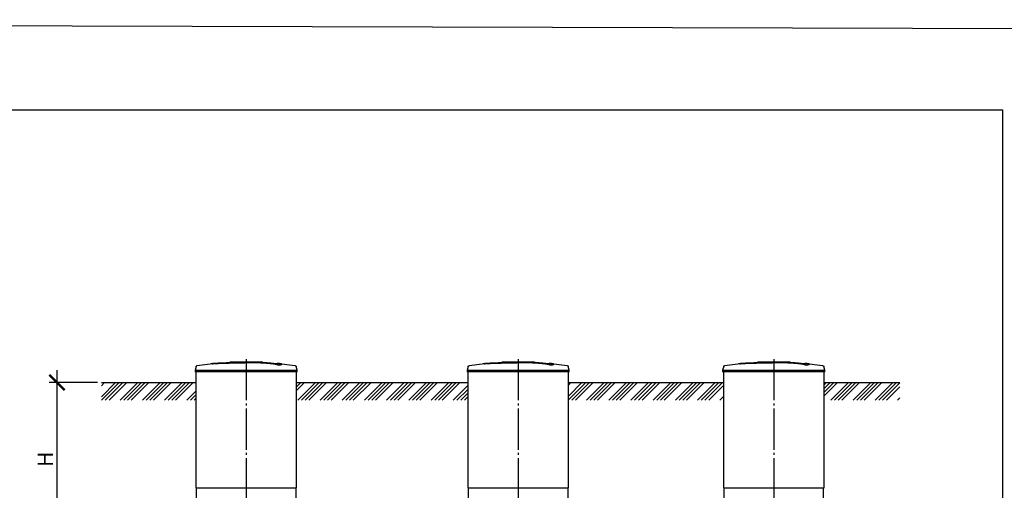
# Model space of a CAD drawing. Units: millimetres. Extents: x 84105 to 3138865188, y -325458 to 154793.
# Drawn here: x 140252 to 152196, y -230169 to -224468 of the extents above; entities that cross this region are included whole.
import ezdxf

# ---------------------------------------------------------------- set-up
doc = ezdxf.new("R2010")
doc.units = ezdxf.units.MM
doc.linetypes.add('ГОСТ 2.303 5', pattern=[24, 20, -1.5, 1, -1.5])
doc.layers.add('A-GENM', color=13, linetype='Continuous')
doc.layers.add('Слой1', color=7, linetype='ГОСТ 2.303 5')
doc.layers.add('РАЗМЕРЫ', color=3, linetype='Continuous', lineweight=25)
doc.styles.add('ГОСТ 2.304', font='CS_Gost2304.shx')
doc.dimstyles.new('СПДС', dxfattribs={"dimscale": 100, "dimtxt": 2.5, "dimasz": 2.5, "dimexe": 1.25, "dimexo": 0.625, "dimtad": 1, "dimdec": 0, "dimtxsty": 'ГОСТ 2.304', "dimblk": 'ARCHTICK', "dimblk1": 'ARCHTICK', "dimblk2": 'ARCHTICK', "dimcen": 2.5, "dimdle": 2, "dimadec": 0, "dimazin": 2, "dimtfac": 0.75, "dimtdec": 4, "dimtmove": 1, "dimatfit": 3, "dimfxl": 1, "dimtfill": 1, "dimtolj": 1, "dimarcsym": 0})

# ---------------------------------------------------------------- blocks, each defined once
blk = doc.blocks.new('_ARCHTICK')
at = {"color": 0, "linetype": 'ByBlock', "const_width": 0.15}
blk.add_lwpolyline([(-0.5, -0.5), (0.5, 0.5)], dxfattribs=at)
blk = doc.blocks.new('*D927')
at = {"layer": 'Defpoints', "color": 0, "transparency": 16777216}
for p in [(141243, -228864), (140704, -230722), (140911, -230722)]:
    blk.add_point(p, dxfattribs=at)
at = {"layer": 'РАЗМЕРЫ', "color": 0, "lineweight": -2, "transparency": 16777216}
for p, q in [((140704, -228714), (140704, -230872)), ((141196, -228864), (140610, -228864)), ((140864, -230722), (140610, -230722))]:
    blk.add_line(p, q, dxfattribs=at)
at = {"layer": 'РАЗМЕРЫ', "color": 0, "lineweight": -2, "transparency": 16777216, "xscale": 187.5, "yscale": 187.5, "zscale": 187.5}
for p, rotation in [((140704, -228864), 90), ((140704, -230722), 270)]:
    blk.add_blockref('_ARCHTICK', p, dxfattribs=dict(at, rotation=rotation))
at = {"layer": 'РАЗМЕРЫ', "color": 0, "transparency": 16777216, "insert": (140563, -229793), "char_height": 187.5, "attachment_point": 5, "rotation": 90, "style": 'ГОСТ 2.304', "bg_fill": 3, "box_fill_scale": 1.1, "bg_fill_color": 256, "bg_fill_true_color": 13158600, "bg_fill_transparency": 0}
blk.add_mtext('\\A1;Н', dxfattribs=at)

msp = doc.modelspace()

# ---------------------------------------------------------------- hatches: boundary and pattern name
at = {"layer": 'A-GENM', "ltscale": 75}
h = msp.add_hatch(dxfattribs=at)
h.set_pattern_fill('ANSI34', color=256, scale=10, style=0)
h.set_pattern_definition([(45, (5967.43, -93018.83), (-134.70384, 134.70384), []), (45, (6012.33, -93018.83), (-134.70384, 134.70384), []), (45, (6057.23, -93018.83), (-134.70384, 134.70384), []), (45, (6102.13, -93018.83), (-134.70384, 134.70384), [])])
h.paths.add_polyline_path([(141243, -228864.4), (142389.1, -228864.4), (142389.1, -229078.8), (141243, -229078.8)])
h.paths.add_polyline_path([(143609.1, -228864.4), (145689.1, -228864.4), (145689.1, -229078.8), (143609.1, -229078.8)])
h.paths.add_polyline_path([(146909.1, -228864.4), (148789.1, -228864.4), (148789.1, -229078.8), (146909.1, -229078.8)])
h.paths.add_polyline_path([(150009.1, -228864.4), (150929.8, -228864.4), (150929.8, -229078.8), (150009.1, -229078.8)])

# ---------------------------------------------------------------- linework, layer by layer
at = {"layer": 'A-GENM'}
for p, q in [((142392, -228668.4), (142379.1, -228713.6)), ((142379.1, -228713.6), (142379.1, -228735.4)), ((142379.1, -228713.6), (142999.1, -228713.6)), ((142800.1, -228614.4), (143198.8, -228614.4)), ((143165.9, -228619.4), (142800.1, -228619.4)), ((142800.1, -228619.7), (142800.1, -228619.4)), ((142999.1, -228713.6), (143619.1, -228713.6)), ((143172.9, -228619.4), (143166.6, -228619.4)), ((143185.2, -228619.4), (143173.2, -228619.4)), ((143198.4, -228619.4), (143191.1, -228619.4)), ((143199.1, -228619.4), (143199.1, -228614.4)), ((143391.8, -228653.3), (143391.8, -228652.2)), ((143431.2, -228642.5), (143431.2, -228641.5)), ((143619.1, -228713.6), (143606.2, -228668.4)), ((143619.1, -228735.4), (143619.1, -228713.6)), ((145692, -228668.4), (145679.1, -228713.6)), ((145679.1, -228713.6), (145679.1, -228735.4)), ((145679.1, -228713.6), (146299.1, -228713.6)), ((146100.1, -228614.4), (146498.8, -228614.4)), ((146465.9, -228619.4), (146100.1, -228619.4)), ((146100.1, -228619.7), (146100.1, -228619.4)), ((146299.1, -228713.6), (146919.1, -228713.6)), ((146472.9, -228619.4), (146466.6, -228619.4)), ((146485.2, -228619.4), (146473.2, -228619.4)), ((146498.4, -228619.4), (146491.1, -228619.4)), ((146499.1, -228619.4), (146499.1, -228614.4)), ((146691.8, -228653.3), (146691.8, -228652.2)), ((146731.2, -228642.5), (146731.2, -228641.5)), ((146919.1, -228713.6), (146906.2, -228668.4)), ((146919.1, -228735.4), (146919.1, -228713.6)), ((148792, -228668.4), (148779.1, -228713.6)), ((148779.1, -228713.6), (148779.1, -228735.4)), ((148779.1, -228713.6), (149399.1, -228713.6)), ((149200.1, -228614.4), (149598.8, -228614.4)), ((149565.9, -228619.4), (149200.1, -228619.4)), ((149200.1, -228619.7), (149200.1, -228619.4)), ((149399.1, -228713.6), (150019.1, -228713.6)), ((149572.9, -228619.4), (149566.6, -228619.4)), ((149585.2, -228619.4), (149573.2, -228619.4)), ((149598.4, -228619.4), (149591.1, -228619.4)), ((149599.1, -228619.4), (149599.1, -228614.4)), ((149791.8, -228653.3), (149791.8, -228652.2)), ((149831.2, -228642.5), (149831.2, -228641.5)), ((150019.1, -228713.6), (150006.2, -228668.4)), ((150019.1, -228735.4), (150019.1, -228713.6)), ((142999.1, -228735.4), (142379.1, -228735.4)), ((142389.1, -228735.4), (142389.1, -230138.4)), ((143619.1, -228735.4), (142999.1, -228735.4)), ((143609.1, -230138.4), (143609.1, -228735.4)), ((146299.1, -228735.4), (145679.1, -228735.4)), ((145689.1, -228735.4), (145689.1, -230138.4)), ((146919.1, -228735.4), (146299.1, -228735.4)), ((146909.1, -230138.4), (146909.1, -228735.4)), ((149399.1, -228735.4), (148779.1, -228735.4)), ((148789.1, -228735.4), (148789.1, -230138.4)), ((150019.1, -228735.4), (149399.1, -228735.4)), ((150009.1, -230138.4), (150009.1, -228735.4)), ((142394.1, -230138.4), (142394.1, -230322.4)), ((143604.1, -230322.4), (143604.1, -230138.4)), ((145694.1, -230138.4), (145694.1, -230322.4)), ((146904.1, -230322.4), (146904.1, -230138.4)), ((148794.1, -230138.4), (148794.1, -230322.4)), ((150004.1, -230322.4), (150004.1, -230138.4))]:
    msp.add_line(p, q, dxfattribs=at)
at = {"layer": 'A-GENM', "ltscale": 75}
for p, q in [((141243, -228864.4), (142389.1, -228864.4)), ((143609.1, -228864.4), (145689.1, -228864.4)), ((146909.1, -228864.4), (148789.1, -228864.4)), ((150009.1, -228864.4), (150929.8, -228864.4)), ((142389.1, -230138.4), (143609.1, -230138.4)), ((145689.1, -230138.4), (146909.1, -230138.4)), ((148789.1, -230138.4), (150009.1, -230138.4))]:
    msp.add_line(p, q, dxfattribs=at)
at = {"layer": 'A-GENM', "flags": 128}
for points in [[(142392, -228668.4), (142392.1, -228667.9), (142392.3, -228667.4), (142392.5, -228667), (142392.7, -228666.5), (142392.9, -228666), (142393.2, -228665.6), (142393.5, -228665.1), (142393.7, -228664.7), (142394.1, -228664.3), (142394.4, -228663.9), (142394.7, -228663.5), (142395.1, -228663.1), (142395.4, -228662.7), (142395.8, -228662.3), (142396.2, -228662), (142396.6, -228661.7), (142397, -228661.4), (142397.4, -228661.1), (142397.9, -228660.8), (142398.3, -228660.6), (142398.8, -228660.3), (142399.3, -228660.1), (142399.8, -228659.9), (142400.2, -228659.7), (142400.7, -228659.6), (142401.2, -228659.4), (142401.7, -228659.3), (142402.3, -228659.2), (142402.6, -228659.1)], [(142402.6, -228659.1), (142562.2, -228638.7), (142598.8, -228634.9)], [(142598.8, -228633.9), (142759.2, -228621.3), (142920, -228615.1), (142950.8, -228614.8)], [(143092.4, -228616.2), (143164.8, -228617.6), (143325.4, -228627.3), (143399.4, -228633.9)], [(143399.4, -228634.9), (143559.2, -228653.9), (143595.6, -228659.1)], [(143595.6, -228659.1), (143596.1, -228659.2), (143596.6, -228659.3), (143597.1, -228659.5), (143597.6, -228659.6), (143598.1, -228659.8), (143598.6, -228660), (143599.1, -228660.2), (143599.6, -228660.4), (143600, -228660.6), (143600.5, -228660.9), (143600.9, -228661.2), (143601.3, -228661.5), (143601.8, -228661.8), (143602.2, -228662.1), (143602.5, -228662.5), (143602.9, -228662.8), (143603.3, -228663.2), (143603.6, -228663.6), (143603.9, -228664), (143604.3, -228664.4), (143604.6, -228664.8), (143604.8, -228665.3), (143605.1, -228665.7), (143605.3, -228666.2), (143605.6, -228666.7), (143605.8, -228667.1), (143605.9, -228667.6), (143606.1, -228668.1), (143606.2, -228668.4)], [(145692, -228668.4), (145692.1, -228667.9), (145692.3, -228667.4), (145692.5, -228667), (145692.7, -228666.5), (145692.9, -228666), (145693.2, -228665.6), (145693.5, -228665.1), (145693.7, -228664.7), (145694.1, -228664.3), (145694.4, -228663.9), (145694.7, -228663.5), (145695.1, -228663.1), (145695.4, -228662.7), (145695.8, -228662.3), (145696.2, -228662), (145696.6, -228661.7), (145697, -228661.4), (145697.4, -228661.1), (145697.9, -228660.8), (145698.3, -228660.6), (145698.8, -228660.3), (145699.3, -228660.1), (145699.8, -228659.9), (145700.2, -228659.7), (145700.7, -228659.6), (145701.2, -228659.4), (145701.7, -228659.3), (145702.3, -228659.2), (145702.6, -228659.1)], [(145702.6, -228659.1), (145862.2, -228638.7), (145898.8, -228634.9)], [(145898.8, -228633.9), (146059.2, -228621.3), (146220, -228615.1), (146250.8, -228614.8)], [(146392.4, -228616.2), (146464.8, -228617.6), (146625.4, -228627.3), (146699.4, -228633.9)], [(146699.4, -228634.9), (146859.2, -228653.9), (146895.6, -228659.1)], [(146895.6, -228659.1), (146896.1, -228659.2), (146896.6, -228659.3), (146897.1, -228659.5), (146897.6, -228659.6), (146898.1, -228659.8), (146898.6, -228660), (146899.1, -228660.2), (146899.6, -228660.4), (146900, -228660.6), (146900.5, -228660.9), (146900.9, -228661.2), (146901.3, -228661.5), (146901.8, -228661.8), (146902.2, -228662.1), (146902.5, -228662.5), (146902.9, -228662.8), (146903.3, -228663.2), (146903.6, -228663.6), (146903.9, -228664), (146904.3, -228664.4), (146904.6, -228664.8), (146904.8, -228665.3), (146905.1, -228665.7), (146905.3, -228666.2), (146905.6, -228666.7), (146905.8, -228667.1), (146905.9, -228667.6), (146906.1, -228668.1), (146906.2, -228668.4)], [(148792, -228668.4), (148792.1, -228667.9), (148792.3, -228667.4), (148792.5, -228667), (148792.7, -228666.5), (148792.9, -228666), (148793.2, -228665.6), (148793.5, -228665.1), (148793.7, -228664.7), (148794.1, -228664.3), (148794.4, -228663.9), (148794.7, -228663.5), (148795.1, -228663.1), (148795.4, -228662.7), (148795.8, -228662.3), (148796.2, -228662), (148796.6, -228661.7), (148797, -228661.4), (148797.4, -228661.1), (148797.9, -228660.8), (148798.3, -228660.6), (148798.8, -228660.3), (148799.3, -228660.1), (148799.8, -228659.9), (148800.2, -228659.7), (148800.7, -228659.6), (148801.2, -228659.4), (148801.7, -228659.3), (148802.3, -228659.2), (148802.6, -228659.1)], [(148802.6, -228659.1), (148962.2, -228638.7), (148998.8, -228634.9)], [(148998.8, -228633.9), (149159.2, -228621.3), (149320, -228615.1), (149350.8, -228614.8)], [(149492.4, -228616.2), (149564.8, -228617.6), (149725.4, -228627.3), (149799.4, -228633.9)], [(149799.4, -228634.9), (149959.2, -228653.9), (149995.6, -228659.1)], [(149995.6, -228659.1), (149996.1, -228659.2), (149996.6, -228659.3), (149997.1, -228659.5), (149997.6, -228659.6), (149998.1, -228659.8), (149998.6, -228660), (149999.1, -228660.2), (149999.6, -228660.4), (150000, -228660.6), (150000.5, -228660.9), (150000.9, -228661.2), (150001.3, -228661.5), (150001.8, -228661.8), (150002.2, -228662.1), (150002.5, -228662.5), (150002.9, -228662.8), (150003.3, -228663.2), (150003.6, -228663.6), (150003.9, -228664), (150004.3, -228664.4), (150004.6, -228664.8), (150004.8, -228665.3), (150005.1, -228665.7), (150005.3, -228666.2), (150005.6, -228666.7), (150005.8, -228667.1), (150005.9, -228667.6), (150006.1, -228668.1), (150006.2, -228668.4)]]:
    msp.add_lwpolyline(points, dxfattribs=at)
at = {"layer": 'A-GENM'}
for points, knots in [([(142999.1, -228621.5), (142985.3, -228621.8), (142963.8, -228622.3), (142934.5, -228622.9), (142912.1, -228623.4), (142889.7, -228623.8), (142860.4, -228624.5), (142824.3, -228625.3), (142782.9, -228626.3), (142744.4, -228627.3), (142709.4, -228628.3), (142672.4, -228629.6), (142637.1, -228631), (142606.3, -228633), (142584.5, -228635.3), (142575.5, -228637.1), (142572.4, -228638.1)], [-1, -1, -1, -1, -0.95192308, -0.92788462, -0.90384615, -0.87980769, -0.85576923, -0.80769231, -0.75961538, -0.71153846, -0.66346154, -0.61538462, -0.53846154, -0.46153846, -0.38461538, -0.31130285, -0.31130285, -0.31130285, -0.31130285]), ([(142585.6, -228636.4), (142591.5, -228635.6), (142606.3, -228634), (142637.1, -228632), (142677.5, -228630.4), (142720.4, -228629), (142759.6, -228627.9), (142801.6, -228626.8), (142847.2, -228625.8), (142894.1, -228624.7), (142930.1, -228624), (142965.3, -228623.3), (142988.1, -228622.7), (142999.1, -228622.5)], [-0.61538462, -0.61538462, -0.61538462, -0.61538462, -0.53846154, -0.46153846, -0.38461538, -0.30769231, -0.26923077, -0.23076923, -0.15384615, -0.11538462, -0.07692308, -0.03846154, 0, 0, 0, 0]), ([(143391.8, -228652.2), (143390.7, -228651.2), (143387.6, -228649.1), (143382.2, -228646.5), (143376.6, -228644.4), (143371.7, -228642.9), (143366.1, -228641.4), (143360.8, -228640.1), (143356.1, -228639.1), (143352.5, -228638.4), (143348.6, -228637.6), (143344.4, -228636.9), (143340.1, -228636.2), (143335.5, -228635.4), (143330.7, -228634.7), (143325.7, -228634), (143320.5, -228633.3), (143315, -228632.6), (143309.4, -228631.9), (143303.6, -228631.2), (143297.5, -228630.6), (143289.2, -228629.7), (143280.6, -228628.9), (143271.7, -228628.1), (143264.9, -228627.5), (143258, -228626.9), (143251.1, -228626.4), (143244, -228625.9), (143236.9, -228625.4), (143229.7, -228624.9), (143222.4, -228624.4), (143215.2, -228624), (143207.9, -228623.6), (143200.5, -228623.2), (143193.2, -228622.8), (143185.9, -228622.5), (143176.1, -228622.1), (143166.3, -228621.7), (143156.7, -228621.4), (143149.4, -228621.2), (143142.2, -228621), (143135.1, -228620.9), (143128.1, -228620.7), (143121, -228620.6), (143114, -228620.5), (143107.1, -228620.5), (143100.3, -228620.4), (143093.4, -228620.4), (143086.6, -228620.4), (143079.8, -228620.4), (143073.1, -228620.4), (143066.4, -228620.4), (143059.7, -228620.5), (143053, -228620.6), (143046.3, -228620.6), (143037.3, -228620.8), (143026, -228620.9), (143012.6, -228621.2), (143003.6, -228621.4), (142999.1, -228621.5)], [-1, -1, -1, -1, -0.9444444, -0.8888889, -0.8611111, -0.8333333, -0.8055556, -0.7777778, -0.7638889, -0.75, -0.7361111, -0.7222222, -0.7083333, -0.6944444, -0.6805556, -0.6666667, -0.6527778, -0.6388889, -0.625, -0.6111111, -0.5972222, -0.5833333, -0.5555556, -0.5416667, -0.5277778, -0.5138889, -0.5, -0.4861111, -0.4722222, -0.4583333, -0.4444444, -0.4305556, -0.4166667, -0.4027778, -0.3888889, -0.375, -0.3611111, -0.3333333, -0.3194444, -0.3055556, -0.2916667, -0.2777778, -0.2638889, -0.25, -0.2361111, -0.2222222, -0.2083333, -0.1944444, -0.1805556, -0.1666667, -0.1527778, -0.1388889, -0.125, -0.1111111, -0.0972222, -0.0833333, -0.0555556, -0.0277778, 0, 0, 0, 0]), ([(142999.1, -228622.5), (143005.8, -228622.3), (143015.9, -228622.1), (143029.4, -228621.9), (143039.6, -228621.7), (143048, -228621.6), (143054.7, -228621.5), (143061.4, -228621.5), (143069.8, -228621.4), (143079.8, -228621.4), (143090, -228621.4), (143098.6, -228621.4), (143105.4, -228621.4), (143112.3, -228621.5), (143121, -228621.6), (143131.6, -228621.8), (143142.2, -228622), (143153.1, -228622.3), (143162.7, -228622.6), (143171.2, -228622.9), (143178.5, -228623.2), (143185.9, -228623.5), (143193.2, -228623.9), (143200.5, -228624.2), (143207.9, -228624.6), (143215.2, -228625), (143222.4, -228625.4), (143229.7, -228625.9), (143236.9, -228626.4), (143244, -228626.9), (143251.1, -228627.4), (143258, -228627.9), (143264.9, -228628.5), (143271.7, -228629.1), (143280.6, -228629.9), (143289.2, -228630.7), (143297.5, -228631.6), (143303.6, -228632.2), (143309.4, -228632.9), (143315, -228633.6), (143320.5, -228634.3), (143325.7, -228635), (143330.7, -228635.7), (143335.5, -228636.4), (143340.1, -228637.2), (143344.4, -228637.9), (143348.6, -228638.6), (143352.5, -228639.4), (143356.1, -228640.1), (143360.8, -228641.1), (143366.1, -228642.4), (143371.7, -228643.9), (143376.6, -228645.4), (143382.2, -228647.5), (143387.6, -228650.1), (143390.7, -228652.2), (143391.8, -228653.3)], [-1, -1, -1, -1, -0.9583333, -0.9375, -0.9166667, -0.8958333, -0.8854167, -0.875, -0.8541667, -0.8333333, -0.8125, -0.7916667, -0.78125, -0.7708333, -0.75, -0.7291667, -0.7083333, -0.6875, -0.6666667, -0.6527778, -0.6388889, -0.625, -0.6111111, -0.5972222, -0.5833333, -0.5694444, -0.5555556, -0.5416667, -0.5277778, -0.5138889, -0.5, -0.4861111, -0.4722222, -0.4583333, -0.4444444, -0.4166667, -0.4027778, -0.3888889, -0.375, -0.3611111, -0.3472222, -0.3333333, -0.3194444, -0.3055556, -0.2916667, -0.2777778, -0.2638889, -0.25, -0.2361111, -0.2222222, -0.1944444, -0.1666667, -0.1388889, -0.1111111, -0.0555556, 0, 0, 0, 0]), ([(143391.8, -228652.2), (143400.7, -228651), (143415.6, -228648.4), (143428.7, -228644.7), (143432, -228641.9), (143430.2, -228639.7), (143425.4, -228637.7), (143414.1, -228635.4), (143395.6, -228633.4), (143381.2, -228632.4), (143376.1, -228632)], [0, 0, 0, 0, 0.07692308, 0.15384615, 0.23076923, 0.26923077, 0.30769231, 0.38461538, 0.46153846, 0.5, 0.5, 0.5, 0.5]), ([(143431.2, -228642.5), (143431.2, -228643), (143430.1, -228644.9), (143420.6, -228648.5), (143402.9, -228651.6), (143391.8, -228653.3)], [0.77346929, 0.77346929, 0.77346929, 0.77346929, 0.80769231, 0.90384615, 1, 1, 1, 1]), ([(146299.1, -228621.5), (146285.3, -228621.8), (146263.8, -228622.3), (146234.5, -228622.9), (146212.1, -228623.4), (146189.7, -228623.8), (146160.4, -228624.5), (146124.3, -228625.3), (146082.9, -228626.3), (146044.4, -228627.3), (146009.4, -228628.3), (145972.4, -228629.6), (145937.1, -228631), (145906.3, -228633), (145884.5, -228635.3), (145875.5, -228637.1), (145872.4, -228638.1)], [-1, -1, -1, -1, -0.95192308, -0.92788462, -0.90384615, -0.87980769, -0.85576923, -0.80769231, -0.75961538, -0.71153846, -0.66346154, -0.61538462, -0.53846154, -0.46153846, -0.38461538, -0.31130285, -0.31130285, -0.31130285, -0.31130285]), ([(145885.6, -228636.4), (145891.5, -228635.6), (145906.3, -228634), (145937.1, -228632), (145977.5, -228630.4), (146020.4, -228629), (146059.6, -228627.9), (146101.6, -228626.8), (146147.2, -228625.8), (146194.1, -228624.7), (146230.1, -228624), (146265.3, -228623.3), (146288.1, -228622.7), (146299.1, -228622.5)], [-0.61538462, -0.61538462, -0.61538462, -0.61538462, -0.53846154, -0.46153846, -0.38461538, -0.30769231, -0.26923077, -0.23076923, -0.15384615, -0.11538462, -0.07692308, -0.03846154, 0, 0, 0, 0]), ([(146691.8, -228652.2), (146690.7, -228651.2), (146687.6, -228649.1), (146682.2, -228646.5), (146676.6, -228644.4), (146671.7, -228642.9), (146666.1, -228641.4), (146660.8, -228640.1), (146656.1, -228639.1), (146652.5, -228638.4), (146648.6, -228637.6), (146644.4, -228636.9), (146640.1, -228636.2), (146635.5, -228635.4), (146630.7, -228634.7), (146625.7, -228634), (146620.5, -228633.3), (146615, -228632.6), (146609.4, -228631.9), (146603.6, -228631.2), (146597.5, -228630.6), (146589.2, -228629.7), (146580.6, -228628.9), (146571.7, -228628.1), (146564.9, -228627.5), (146558, -228626.9), (146551.1, -228626.4), (146544, -228625.9), (146536.9, -228625.4), (146529.7, -228624.9), (146522.4, -228624.4), (146515.2, -228624), (146507.9, -228623.6), (146500.5, -228623.2), (146493.2, -228622.8), (146485.9, -228622.5), (146476.1, -228622.1), (146466.3, -228621.7), (146456.7, -228621.4), (146449.4, -228621.2), (146442.2, -228621), (146435.1, -228620.9), (146428.1, -228620.7), (146421, -228620.6), (146414, -228620.5), (146407.1, -228620.5), (146400.3, -228620.4), (146393.4, -228620.4), (146386.6, -228620.4), (146379.8, -228620.4), (146373.1, -228620.4), (146366.4, -228620.4), (146359.7, -228620.5), (146353, -228620.6), (146346.3, -228620.6), (146337.3, -228620.8), (146326, -228620.9), (146312.6, -228621.2), (146303.6, -228621.4), (146299.1, -228621.5)], [-1, -1, -1, -1, -0.9444444, -0.8888889, -0.8611111, -0.8333333, -0.8055556, -0.7777778, -0.7638889, -0.75, -0.7361111, -0.7222222, -0.7083333, -0.6944444, -0.6805556, -0.6666667, -0.6527778, -0.6388889, -0.625, -0.6111111, -0.5972222, -0.5833333, -0.5555556, -0.5416667, -0.5277778, -0.5138889, -0.5, -0.4861111, -0.4722222, -0.4583333, -0.4444444, -0.4305556, -0.4166667, -0.4027778, -0.3888889, -0.375, -0.3611111, -0.3333333, -0.3194444, -0.3055556, -0.2916667, -0.2777778, -0.2638889, -0.25, -0.2361111, -0.2222222, -0.2083333, -0.1944444, -0.1805556, -0.1666667, -0.1527778, -0.1388889, -0.125, -0.1111111, -0.0972222, -0.0833333, -0.0555556, -0.0277778, 0, 0, 0, 0]), ([(146299.1, -228622.5), (146305.8, -228622.3), (146315.9, -228622.1), (146329.4, -228621.9), (146339.6, -228621.7), (146348, -228621.6), (146354.7, -228621.5), (146361.4, -228621.5), (146369.8, -228621.4), (146379.8, -228621.4), (146390, -228621.4), (146398.6, -228621.4), (146405.4, -228621.4), (146412.3, -228621.5), (146421, -228621.6), (146431.6, -228621.8), (146442.2, -228622), (146453.1, -228622.3), (146462.7, -228622.6), (146471.2, -228622.9), (146478.5, -228623.2), (146485.9, -228623.5), (146493.2, -228623.9), (146500.5, -228624.2), (146507.9, -228624.6), (146515.2, -228625), (146522.4, -228625.4), (146529.7, -228625.9), (146536.9, -228626.4), (146544, -228626.9), (146551.1, -228627.4), (146558, -228627.9), (146564.9, -228628.5), (146571.7, -228629.1), (146580.6, -228629.9), (146589.2, -228630.7), (146597.5, -228631.6), (146603.6, -228632.2), (146609.4, -228632.9), (146615, -228633.6), (146620.5, -228634.3), (146625.7, -228635), (146630.7, -228635.7), (146635.5, -228636.4), (146640.1, -228637.2), (146644.4, -228637.9), (146648.6, -228638.6), (146652.5, -228639.4), (146656.1, -228640.1), (146660.8, -228641.1), (146666.1, -228642.4), (146671.7, -228643.9), (146676.6, -228645.4), (146682.2, -228647.5), (146687.6, -228650.1), (146690.7, -228652.2), (146691.8, -228653.3)], [-1, -1, -1, -1, -0.9583333, -0.9375, -0.9166667, -0.8958333, -0.8854167, -0.875, -0.8541667, -0.8333333, -0.8125, -0.7916667, -0.78125, -0.7708333, -0.75, -0.7291667, -0.7083333, -0.6875, -0.6666667, -0.6527778, -0.6388889, -0.625, -0.6111111, -0.5972222, -0.5833333, -0.5694444, -0.5555556, -0.5416667, -0.5277778, -0.5138889, -0.5, -0.4861111, -0.4722222, -0.4583333, -0.4444444, -0.4166667, -0.4027778, -0.3888889, -0.375, -0.3611111, -0.3472222, -0.3333333, -0.3194444, -0.3055556, -0.2916667, -0.2777778, -0.2638889, -0.25, -0.2361111, -0.2222222, -0.1944444, -0.1666667, -0.1388889, -0.1111111, -0.0555556, 0, 0, 0, 0]), ([(146691.8, -228652.2), (146700.7, -228651), (146715.6, -228648.4), (146728.7, -228644.7), (146732, -228641.9), (146730.2, -228639.7), (146725.4, -228637.7), (146714.1, -228635.4), (146695.6, -228633.4), (146681.2, -228632.4), (146676.1, -228632)], [0, 0, 0, 0, 0.07692308, 0.15384615, 0.23076923, 0.26923077, 0.30769231, 0.38461538, 0.46153846, 0.5, 0.5, 0.5, 0.5]), ([(146731.2, -228642.5), (146731.2, -228643), (146730.1, -228644.9), (146720.6, -228648.5), (146702.9, -228651.6), (146691.8, -228653.3)], [0.77346929, 0.77346929, 0.77346929, 0.77346929, 0.80769231, 0.90384615, 1, 1, 1, 1]), ([(149399.1, -228621.5), (149385.3, -228621.8), (149363.8, -228622.3), (149334.5, -228622.9), (149312.1, -228623.4), (149289.7, -228623.8), (149260.4, -228624.5), (149224.3, -228625.3), (149182.9, -228626.3), (149144.4, -228627.3), (149109.4, -228628.3), (149072.4, -228629.6), (149037.1, -228631), (149006.3, -228633), (148984.5, -228635.3), (148975.5, -228637.1), (148972.4, -228638.1)], [-1, -1, -1, -1, -0.95192308, -0.92788462, -0.90384615, -0.87980769, -0.85576923, -0.80769231, -0.75961538, -0.71153846, -0.66346154, -0.61538462, -0.53846154, -0.46153846, -0.38461538, -0.31130285, -0.31130285, -0.31130285, -0.31130285]), ([(148985.6, -228636.4), (148991.5, -228635.6), (149006.3, -228634), (149037.1, -228632), (149077.5, -228630.4), (149120.4, -228629), (149159.6, -228627.9), (149201.6, -228626.8), (149247.2, -228625.8), (149294.1, -228624.7), (149330.1, -228624), (149365.3, -228623.3), (149388.1, -228622.7), (149399.1, -228622.5)], [-0.61538462, -0.61538462, -0.61538462, -0.61538462, -0.53846154, -0.46153846, -0.38461538, -0.30769231, -0.26923077, -0.23076923, -0.15384615, -0.11538462, -0.07692308, -0.03846154, 0, 0, 0, 0]), ([(149791.8, -228652.2), (149790.7, -228651.2), (149787.6, -228649.1), (149782.2, -228646.5), (149776.6, -228644.4), (149771.7, -228642.9), (149766.1, -228641.4), (149760.8, -228640.1), (149756.1, -228639.1), (149752.5, -228638.4), (149748.6, -228637.6), (149744.4, -228636.9), (149740.1, -228636.2), (149735.5, -228635.4), (149730.7, -228634.7), (149725.7, -228634), (149720.5, -228633.3), (149715, -228632.6), (149709.4, -228631.9), (149703.6, -228631.2), (149697.5, -228630.6), (149689.2, -228629.7), (149680.6, -228628.9), (149671.7, -228628.1), (149664.9, -228627.5), (149658, -228626.9), (149651.1, -228626.4), (149644, -228625.9), (149636.9, -228625.4), (149629.7, -228624.9), (149622.4, -228624.4), (149615.2, -228624), (149607.9, -228623.6), (149600.5, -228623.2), (149593.2, -228622.8), (149585.9, -228622.5), (149576.1, -228622.1), (149566.3, -228621.7), (149556.7, -228621.4), (149549.4, -228621.2), (149542.2, -228621), (149535.1, -228620.9), (149528.1, -228620.7), (149521, -228620.6), (149514, -228620.5), (149507.1, -228620.5), (149500.3, -228620.4), (149493.4, -228620.4), (149486.6, -228620.4), (149479.8, -228620.4), (149473.1, -228620.4), (149466.4, -228620.4), (149459.7, -228620.5), (149453, -228620.6), (149446.3, -228620.6), (149437.3, -228620.8), (149426, -228620.9), (149412.6, -228621.2), (149403.6, -228621.4), (149399.1, -228621.5)], [-1, -1, -1, -1, -0.9444444, -0.8888889, -0.8611111, -0.8333333, -0.8055556, -0.7777778, -0.7638889, -0.75, -0.7361111, -0.7222222, -0.7083333, -0.6944444, -0.6805556, -0.6666667, -0.6527778, -0.6388889, -0.625, -0.6111111, -0.5972222, -0.5833333, -0.5555556, -0.5416667, -0.5277778, -0.5138889, -0.5, -0.4861111, -0.4722222, -0.4583333, -0.4444444, -0.4305556, -0.4166667, -0.4027778, -0.3888889, -0.375, -0.3611111, -0.3333333, -0.3194444, -0.3055556, -0.2916667, -0.2777778, -0.2638889, -0.25, -0.2361111, -0.2222222, -0.2083333, -0.1944444, -0.1805556, -0.1666667, -0.1527778, -0.1388889, -0.125, -0.1111111, -0.0972222, -0.0833333, -0.0555556, -0.0277778, 0, 0, 0, 0]), ([(149399.1, -228622.5), (149405.8, -228622.3), (149415.9, -228622.1), (149429.4, -228621.9), (149439.6, -228621.7), (149448, -228621.6), (149454.7, -228621.5), (149461.4, -228621.5), (149469.8, -228621.4), (149479.8, -228621.4), (149490, -228621.4), (149498.6, -228621.4), (149505.4, -228621.4), (149512.3, -228621.5), (149521, -228621.6), (149531.6, -228621.8), (149542.2, -228622), (149553.1, -228622.3), (149562.7, -228622.6), (149571.2, -228622.9), (149578.5, -228623.2), (149585.9, -228623.5), (149593.2, -228623.9), (149600.5, -228624.2), (149607.9, -228624.6), (149615.2, -228625), (149622.4, -228625.4), (149629.7, -228625.9), (149636.9, -228626.4), (149644, -228626.9), (149651.1, -228627.4), (149658, -228627.9), (149664.9, -228628.5), (149671.7, -228629.1), (149680.6, -228629.9), (149689.2, -228630.7), (149697.5, -228631.6), (149703.6, -228632.2), (149709.4, -228632.9), (149715, -228633.6), (149720.5, -228634.3), (149725.7, -228635), (149730.7, -228635.7), (149735.5, -228636.4), (149740.1, -228637.2), (149744.4, -228637.9), (149748.6, -228638.6), (149752.5, -228639.4), (149756.1, -228640.1), (149760.8, -228641.1), (149766.1, -228642.4), (149771.7, -228643.9), (149776.6, -228645.4), (149782.2, -228647.5), (149787.6, -228650.1), (149790.7, -228652.2), (149791.8, -228653.3)], [-1, -1, -1, -1, -0.9583333, -0.9375, -0.9166667, -0.8958333, -0.8854167, -0.875, -0.8541667, -0.8333333, -0.8125, -0.7916667, -0.78125, -0.7708333, -0.75, -0.7291667, -0.7083333, -0.6875, -0.6666667, -0.6527778, -0.6388889, -0.625, -0.6111111, -0.5972222, -0.5833333, -0.5694444, -0.5555556, -0.5416667, -0.5277778, -0.5138889, -0.5, -0.4861111, -0.4722222, -0.4583333, -0.4444444, -0.4166667, -0.4027778, -0.3888889, -0.375, -0.3611111, -0.3472222, -0.3333333, -0.3194444, -0.3055556, -0.2916667, -0.2777778, -0.2638889, -0.25, -0.2361111, -0.2222222, -0.1944444, -0.1666667, -0.1388889, -0.1111111, -0.0555556, 0, 0, 0, 0]), ([(149791.8, -228652.2), (149800.7, -228651), (149815.6, -228648.4), (149828.7, -228644.7), (149832, -228641.9), (149830.2, -228639.7), (149825.4, -228637.7), (149814.1, -228635.4), (149795.6, -228633.4), (149781.2, -228632.4), (149776.1, -228632)], [0, 0, 0, 0, 0.07692308, 0.15384615, 0.23076923, 0.26923077, 0.30769231, 0.38461538, 0.46153846, 0.5, 0.5, 0.5, 0.5]), ([(149831.2, -228642.5), (149831.2, -228643), (149830.1, -228644.9), (149820.6, -228648.5), (149802.9, -228651.6), (149791.8, -228653.3)], [0.77346929, 0.77346929, 0.77346929, 0.77346929, 0.80769231, 0.90384615, 1, 1, 1, 1])]:
    msp.add_open_spline(points, degree=3, knots=knots, dxfattribs=at)
at = {"layer": 'РАЗМЕРЫ', "color": 1, "ltscale": 75}
msp.add_lwpolyline([(114675.7, -224467.6), (187484.3, -224670.5), (187484.3, -238619.5), (114675.7, -238416.6)], close=True, dxfattribs=at)
at = {"layer": 'РАЗМЕРЫ', "ltscale": 75}
msp.add_lwpolyline([(152173.8, -236444.6), (134112.8, -236444.6), (134112.8, -225559.3), (152173.8, -225559.3)], close=True, dxfattribs=at)
at = {"layer": 'Слой1', "ltscale": 25}
for p, q in [((142999.1, -228578.7), (142999.1, -230493.3)), ((146299.1, -228578.7), (146299.1, -230493.3)), ((149399.1, -228578.7), (149399.1, -230493.3))]:
    msp.add_line(p, q, dxfattribs=at)

# ---------------------------------------------------------------- next in the draw order: dimensions: what is measured, and where the dimension line sits
at = {"layer": 'РАЗМЕРЫ'}
dim = msp.add_linear_dim(base=(140703.6, -230722.4), p1=(141243, -228864.4), p2=(140911.2, -230722.4), angle=90, text='Н', dimstyle='СПДС', override={"dimscale": 75, "dimsah": 1}, dxfattribs=at)
dim.commit()
dim.dimension.update_dxf_attribs({"geometry": '*D927', "text_midpoint": (140703.6, -229793.4), "dimtype": 160})

doc.saveas('drawing.dxf')
